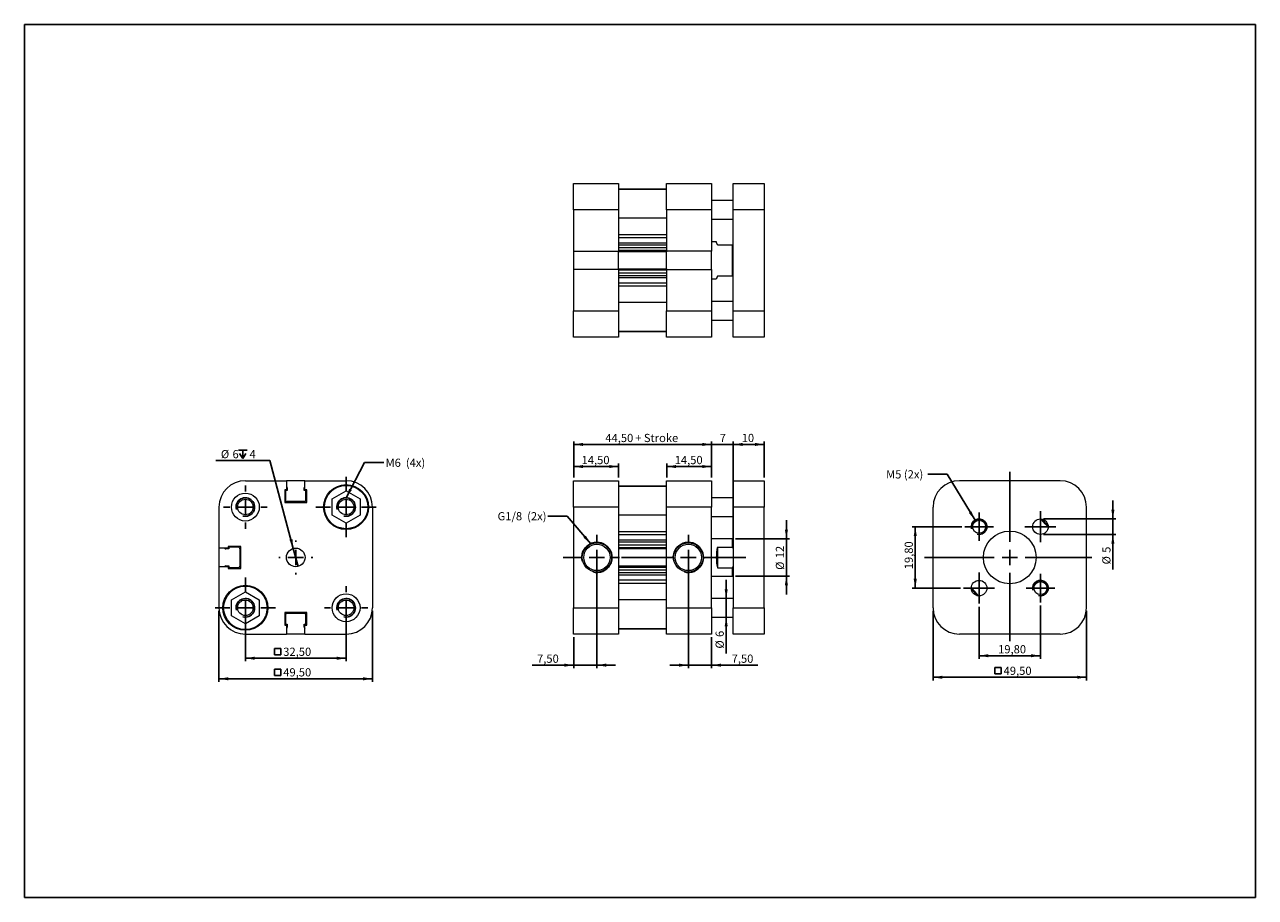
# Model space of a CAD drawing. Units: millimetres. Extents: x 8 to 405, y 9 to 290.
import ezdxf

# ---------------------------------------------------------------- set-up
doc = ezdxf.new("R2010")
doc.units = ezdxf.units.MM
doc.layers.add('FORMAT', color=7, linetype='Continuous')
doc.styles.add('SLDTEXTSTYLE0', font='TXT', dxfattribs={"width": 0.605})
doc.dimstyles.new('SLDDIMSTYLE0', dxfattribs={"dimtxt": 2.568319, "dimasz": 3, "dimexe": 0, "dimexo": 0.0625, "dimgap": 0.64208, "dimtad": 1, "dimtoh": 1, "dimrnd": 1e-09, "dimzin": 12, "dimdsep": 46, "dimtxsty": 'SLDTEXTSTYLE0', "dimsah": 1, "dimcen": 0.09, "dimadec": 0, "dimazin": 0, "dimtfac": 1, "dimtofl": 0, "dimtmove": 0, "dimatfit": 3, "dimfxl": 0, "dimfrac": 2, "dimtolj": 1, "dimtzin": 12, "dimarcsym": 0})
doc.dimstyles.new('SLDDIMSTYLE1', dxfattribs={"dimtxt": 2.568319, "dimasz": 3, "dimexe": 0, "dimexo": 0.0625, "dimgap": 0.64208, "dimtad": 1, "dimtoh": 1, "dimrnd": 1e-09, "dimzin": 12, "dimdsep": 46, "dimtxsty": 'SLDTEXTSTYLE0', "dimsah": 1, "dimcen": 0.09, "dimadec": 0, "dimazin": 0, "dimtfac": 1, "dimtofl": 0, "dimtmove": 0, "dimatfit": 3, "dimfxl": 0, "dimfrac": 2, "dimtolj": 1, "dimtzin": 12, "dimarcsym": 0})
doc.dimstyles.new('SLDDIMSTYLE2', dxfattribs={"dimtxt": 0, "dimasz": 3, "dimexe": 0, "dimexo": 0.0625, "dimgap": 0, "dimtad": 0, "dimtih": 1, "dimtoh": 1, "dimdec": 0, "dimrnd": 1e-09, "dimzin": 0, "dimdsep": 46, "dimtxsty": 'Standard', "dimsah": 1, "dimcen": 0.09, "dimadec": 0, "dimazin": 0, "dimtfac": 3, "dimtdec": 0, "dimtofl": 0, "dimtmove": 0, "dimatfit": 3, "dimfxl": 0, "dimfrac": 2, "dimtolj": 1, "dimtzin": 0, "dimarcsym": 0})
doc.dimstyles.new('SLDDIMSTYLE3', dxfattribs={"dimtxt": 2.568319, "dimasz": 3, "dimexe": 0, "dimexo": 0.0625, "dimgap": 0.64208, "dimtad": 0, "dimtih": 1, "dimtoh": 1, "dimrnd": 1e-09, "dimzin": 12, "dimdsep": 46, "dimtxsty": 'SLDTEXTSTYLE0', "dimblk1": 'NONE', "dimsah": 1, "dimcen": 0, "dimadec": 0, "dimazin": 0, "dimtfac": 1, "dimtmove": 0, "dimatfit": 3, "dimldrblk": 'NONE', "dimfxl": 0, "dimfrac": 2, "dimtolj": 1, "dimtzin": 12, "dimarcsym": 0})

# ---------------------------------------------------------------- blocks, each defined once
blk = doc.blocks.new('*D1')
at = {"layer": 'FORMAT', "color": 1}
for p, q in [((184.7, 144.02), (184.7, 155.72)), ((229.2, 144.02), (229.2, 155.72)), ((229.2, 154.73), (184.7, 154.73))]:
    blk.add_line(p, q, dxfattribs=at)
for points in [[(184.7, 154.73), (187.7, 154.23), (187.7, 155.23)], [(229.2, 154.73), (226.2, 155.23), (226.2, 154.23)]]:
    blk.add_solid(points, dxfattribs=at)
at = {"layer": 'FORMAT', "color": 1, "char_height": 2.646, "attachment_point": 1, "style": 'SLDTEXTSTYLE0'}
for s, insert in [('44,50', (194.91, 158.14)), (' + Stroke', (203.72, 158.14))]:
    blk.add_mtext(s, dxfattribs=dict(at, insert=insert))
blk = doc.blocks.new('*D2')
at = {"layer": 'FORMAT', "color": 1}
for p, q in [((229.2, 144.02), (229.2, 155.72)), ((236.2, 122.01), (236.2, 155.72)), ((229.2, 154.73), (223.2, 154.73)), ((236.2, 154.73), (229.2, 154.73)), ((236.2, 154.73), (242.2, 154.73))]:
    blk.add_line(p, q, dxfattribs=at)
for points in [[(229.2, 154.73), (226.2, 155.23), (226.2, 154.23)], [(236.2, 154.73), (239.2, 154.23), (239.2, 155.23)]]:
    blk.add_solid(points, dxfattribs=at)
at = {"layer": 'FORMAT', "color": 1, "insert": (231.81, 158.14), "char_height": 2.65, "attachment_point": 1, "style": 'SLDTEXTSTYLE0'}
blk.add_mtext('7', dxfattribs=at)
blk = doc.blocks.new('*D3')
at = {"layer": 'FORMAT', "color": 1}
for p, q in [((214.7, 144.02), (214.7, 148.59)), ((229.2, 147.6), (214.7, 147.6)), ((229.2, 144.02), (229.2, 148.59))]:
    blk.add_line(p, q, dxfattribs=at)
for points in [[(214.7, 147.6), (217.7, 147.1), (217.7, 148.1)], [(229.2, 147.6), (226.2, 148.1), (226.2, 147.1)]]:
    blk.add_solid(points, dxfattribs=at)
at = {"layer": 'FORMAT', "color": 1, "insert": (217.29, 151.01), "char_height": 2.646, "attachment_point": 1, "style": 'SLDTEXTSTYLE0'}
blk.add_mtext('14,50', dxfattribs=at)
blk = doc.blocks.new('*D4')
at = {"layer": 'FORMAT', "color": 1}
for p, q in [((184.7, 144.02), (184.7, 148.59)), ((199.2, 147.6), (184.7, 147.6)), ((199.2, 144.02), (199.2, 148.59))]:
    blk.add_line(p, q, dxfattribs=at)
for points in [[(184.7, 147.6), (187.7, 147.1), (187.7, 148.1)], [(199.2, 147.6), (196.2, 148.1), (196.2, 147.1)]]:
    blk.add_solid(points, dxfattribs=at)
at = {"layer": 'FORMAT', "color": 1, "insert": (187.25, 151.01), "char_height": 2.646, "attachment_point": 1, "style": 'SLDTEXTSTYLE0'}
blk.add_mtext('14,50', dxfattribs=at)
blk = doc.blocks.new('*D5')
at = {"layer": 'FORMAT', "color": 1}
for p, q in [((192.2, 117.29), (192.2, 82.54)), ((184.7, 92.54), (184.7, 82.54)), ((184.7, 83.53), (171.29, 83.53)), ((184.7, 83.53), (192.2, 83.53)), ((192.2, 83.53), (198.2, 83.53))]:
    blk.add_line(p, q, dxfattribs=at)
for points in [[(184.7, 83.53), (181.7, 84.03), (181.7, 83.03)], [(192.2, 83.53), (195.2, 83.03), (195.2, 84.03)]]:
    blk.add_solid(points, dxfattribs=at)
at = {"layer": 'FORMAT', "color": 1, "insert": (172.88, 86.94), "char_height": 2.646, "attachment_point": 1, "style": 'SLDTEXTSTYLE0'}
blk.add_mtext('7,50', dxfattribs=at)
blk = doc.blocks.new('*D6')
at = {"layer": 'FORMAT', "color": 1}
for p, q in [((221.7, 117.29), (221.7, 82.54)), ((229.2, 92.54), (229.2, 82.54)), ((221.7, 83.53), (215.7, 83.53)), ((229.2, 83.53), (221.7, 83.53)), ((229.2, 83.53), (244.11, 83.53))]:
    blk.add_line(p, q, dxfattribs=at)
for points in [[(221.7, 83.53), (218.7, 84.03), (218.7, 83.03)], [(229.2, 83.53), (232.2, 83.03), (232.2, 84.03)]]:
    blk.add_solid(points, dxfattribs=at)
at = {"layer": 'FORMAT', "color": 1, "insert": (235.66, 86.94), "char_height": 2.646, "attachment_point": 1, "style": 'SLDTEXTSTYLE0'}
blk.add_mtext('7,50', dxfattribs=at)
blk = doc.blocks.new('*D7')
at = {"layer": 'FORMAT', "color": 1}
for p, q in [((253.32, 124.28), (253.32, 130.28)), ((236.89, 124.28), (254.31, 124.28)), ((253.32, 112.28), (253.32, 124.28)), ((236.89, 112.28), (254.31, 112.28)), ((253.32, 112.28), (253.32, 106.28))]:
    blk.add_line(p, q, dxfattribs=at)
for points in [[(253.32, 124.28), (253.82, 127.28), (252.82, 127.28)], [(253.32, 112.28), (252.82, 109.28), (253.82, 109.28)]]:
    blk.add_solid(points, dxfattribs=at)
at = {"layer": 'FORMAT', "color": 1, "char_height": 2.646, "attachment_point": 1, "rotation": 90, "style": 'SLDTEXTSTYLE0'}
for s, insert in [('12', (249.91, 118.01)), ('%%c', (249.91, 114.27))]:
    blk.add_mtext(s, dxfattribs=dict(at, insert=insert))
blk = doc.blocks.new('*D8')
at = {"layer": 'FORMAT', "color": 1}
for p, q in [((236.2, 144.02), (236.2, 155.72)), ((246.2, 144.02), (246.2, 155.72)), ((246.2, 154.73), (236.2, 154.73))]:
    blk.add_line(p, q, dxfattribs=at)
for points in [[(236.2, 154.73), (239.2, 154.23), (239.2, 155.23)], [(246.2, 154.73), (243.2, 155.23), (243.2, 154.23)]]:
    blk.add_solid(points, dxfattribs=at)
at = {"layer": 'FORMAT', "color": 1, "insert": (238.9, 158.14), "char_height": 2.646, "attachment_point": 1, "style": 'SLDTEXTSTYLE0'}
blk.add_mtext('10', dxfattribs=at)
blk = doc.blocks.new('*D9')
at = {"layer": 'FORMAT', "color": 1}
for p, q in [((233.9, 105.03), (233.9, 111.03)), ((233.9, 99.03), (233.9, 105.03)), ((233.9, 99.03), (233.9, 87.28))]:
    blk.add_line(p, q, dxfattribs=at)
for points in [[(233.9, 105.03), (234.4, 108.03), (233.4, 108.03)], [(233.9, 99.03), (233.4, 96.03), (234.4, 96.03)]]:
    blk.add_solid(points, dxfattribs=at)
at = {"layer": 'FORMAT', "color": 1, "attachment_point": 1, "rotation": 90, "style": 'SLDTEXTSTYLE0'}
for s, insert, char_height in [('%%c', (230.48, 88.87), 2.646), ('6', (230.48, 92.62), 2.65)]:
    blk.add_mtext(s, dxfattribs=dict(at, insert=insert, char_height=char_height))
blk = doc.blocks.new('SW_CENTERMARKSYMBOL_0')
at = {"layer": 'FORMAT', "color": 0}
for p, q in [((0, 5), (0, 7.25)), ((-5, 0), (-10.93, 0)), ((0, 0), (-2.5, 0)), ((0, 0), (0, 2.5)), ((0, 0), (0, -2.5)), ((0, 0), (2.5, 0)), ((5, 0), (7.25, 0)), ((0, -5), (0, -7.25))]:
    blk.add_line(p, q, dxfattribs=at)
blk = doc.blocks.new('SW_CENTERMARKSYMBOL_1')
at = {"layer": 'FORMAT', "color": 0}
for p, q in [((0, 5), (0, 7.25)), ((-5, 0), (-21.54, 0)), ((0, 0), (-2.5, 0)), ((0, 0), (0, 2.5)), ((0, 0), (0, -2.5)), ((0, 0), (2.5, 0)), ((5, 0), (18.59, 0)), ((0, -5), (0, -7.25))]:
    blk.add_line(p, q, dxfattribs=at)
blk = doc.blocks.new('SW_SYMBOL_MOD_BOX')
at = {"layer": 'FORMAT', "color": 0}
for p, q in [((200, 200), (200, 800)), ((200, 800), (800, 800)), ((200, 200), (800, 200)), ((800, 800), (800, 200))]:
    blk.add_line(p, q, dxfattribs=at)
blk = doc.blocks.new('*D12')
at = {"layer": 'FORMAT', "color": 1}
for p, q in [((300.63, 101.04), (300.63, 78.63)), ((350.13, 101.04), (350.13, 78.63)), ((300.63, 79.62), (350.13, 79.62))]:
    blk.add_line(p, q, dxfattribs=at)
for points in [[(300.63, 79.62), (303.63, 79.12), (303.63, 80.12)], [(350.13, 79.62), (347.13, 80.12), (347.13, 79.12)]]:
    blk.add_solid(points, dxfattribs=at)
at = {"layer": 'FORMAT', "color": 1, "xscale": 0.003410658394813324, "yscale": 0.003410658394813324, "zscale": 0.003410658394813324}
blk.add_blockref('SW_SYMBOL_MOD_BOX', (319.85, 80.01), dxfattribs=at)
at = {"layer": 'FORMAT', "color": 1, "insert": (323.4, 83.03), "char_height": 2.646, "attachment_point": 1, "style": 'SLDTEXTSTYLE0'}
blk.add_mtext('49,50', dxfattribs=at)
blk = doc.blocks.new('*D14')
at = {"layer": 'FORMAT', "color": 1}
for p, q in [((309.89, 128.18), (293.9, 128.18)), ((294.89, 108.38), (294.89, 128.18)), ((309.49, 108.38), (293.9, 108.38))]:
    blk.add_line(p, q, dxfattribs=at)
for points in [[(294.89, 128.18), (294.39, 125.18), (295.39, 125.18)], [(294.89, 108.38), (295.39, 111.38), (294.39, 111.38)]]:
    blk.add_solid(points, dxfattribs=at)
at = {"layer": 'FORMAT', "color": 1, "insert": (291.48, 114.46), "char_height": 2.646, "attachment_point": 1, "rotation": 90, "style": 'SLDTEXTSTYLE0'}
blk.add_mtext('19,80', dxfattribs=at)
blk = doc.blocks.new('*D15')
at = {"layer": 'FORMAT', "color": 1}
for p, q in [((315.48, 102.39), (315.48, 85.58)), ((335.28, 102.79), (335.28, 85.58)), ((315.48, 86.57), (335.28, 86.57))]:
    blk.add_line(p, q, dxfattribs=at)
for points in [[(315.48, 86.57), (318.48, 86.07), (318.48, 87.07)], [(335.28, 86.57), (332.28, 87.07), (332.28, 86.07)]]:
    blk.add_solid(points, dxfattribs=at)
at = {"layer": 'FORMAT', "color": 1, "insert": (321.62, 89.98), "char_height": 2.646, "attachment_point": 1, "style": 'SLDTEXTSTYLE0'}
blk.add_mtext('19,80', dxfattribs=at)
blk = doc.blocks.new('*D16')
at = {"layer": 'FORMAT', "color": 1}
for p, q in [((358.64, 130.68), (358.64, 136.68)), ((336.27, 130.68), (359.63, 130.68)), ((358.64, 130.68), (358.64, 125.68)), ((336.27, 125.68), (359.63, 125.68)), ((358.64, 125.68), (358.64, 114.43))]:
    blk.add_line(p, q, dxfattribs=at)
for points in [[(358.64, 130.68), (359.14, 133.68), (358.14, 133.68)], [(358.64, 125.68), (358.14, 122.68), (359.14, 122.68)]]:
    blk.add_solid(points, dxfattribs=at)
at = {"layer": 'FORMAT', "color": 1, "attachment_point": 1, "rotation": 90, "style": 'SLDTEXTSTYLE0'}
for s, insert, char_height in [('5', (355.23, 119.76), 2.65), ('%%c', (355.23, 116.02), 2.646)]:
    blk.add_mtext(s, dxfattribs=dict(at, insert=insert, char_height=char_height))
blk = doc.blocks.new('SW_CENTERMARKSYMBOL_2')
at = {"layer": 'FORMAT', "color": 0}
for p, q in [((0, 5), (0, 27.61)), ((-5, 0), (-27.53, 0)), ((0, 0), (-2.5, 0)), ((0, 0), (0, 2.5)), ((0, 0), (0, -2.5)), ((0, 0), (2.5, 0)), ((5, 0), (26.45, 0)), ((0, -5), (0, -27.01))]:
    blk.add_line(p, q, dxfattribs=at)
blk = doc.blocks.new('SW_CENTERMARKSYMBOL_3')
at = {"layer": 'FORMAT', "color": 0}
for p, q in [((0, 2.5), (0, 4.6)), ((-2.5, 0), (-4.6, 0)), ((0, 0), (-2.5, 0)), ((0, 0), (0, 2.5)), ((0, 0), (0, -2.5)), ((0, 0), (2.5, 0)), ((2.5, 0), (4.6, 0)), ((0, -2.5), (0, -4.6))]:
    blk.add_line(p, q, dxfattribs=at)
blk = doc.blocks.new('SW_CENTERMARKSYMBOL_4')
at = {"layer": 'FORMAT', "color": 0}
for p, q in [((0, 2.5), (0, 5)), ((-2.5, 0), (-5, 0)), ((0, 0), (-2.5, 0)), ((0, 0), (0, 2.5)), ((0, 0), (0, -2.5)), ((0, 0), (2.5, 0)), ((2.5, 0), (5, 0)), ((0, -2.5), (0, -5)), ((0, -17.3), (0, -15.2)), ((-2.5, -19.8), (-4.6, -19.8)), ((0, -19.8), (-2.5, -19.8)), ((0, -19.8), (0, -17.3)), ((0, -19.8), (0, -22.3)), ((0, -19.8), (2.5, -19.8)), ((2.5, -19.8), (4.6, -19.8)), ((0, -22.3), (0, -24.4))]:
    blk.add_line(p, q, dxfattribs=at)
blk = doc.blocks.new('SW_CENTERMARKSYMBOL_5')
at = {"layer": 'FORMAT', "color": 0}
for p, q in [((0, 2.5), (0, 5)), ((-2.5, 0), (-5, 0)), ((0, 0), (-2.5, 0)), ((0, 0), (0, 2.5)), ((0, 0), (0, -2.5)), ((0, 0), (2.5, 0)), ((2.5, 0), (5, 0)), ((0, -2.5), (0, -5))]:
    blk.add_line(p, q, dxfattribs=at)
blk = doc.blocks.new('SW_SYMBOL_HOLE_DEPTH')
at = {"layer": 'FORMAT', "color": 0}
for p, q in [((0, 875), (800, 875)), ((100, 555), (400, 75)), ((400, 875), (400, 75)), ((700, 555), (400, 75))]:
    blk.add_line(p, q, dxfattribs=at)
blk = doc.blocks.new('*D22')
at = {"layer": 'FORMAT', "color": 1}
for p, q in [((86.69, 149.51), (69.3, 149.51)), ((94.26, 121.18), (86.69, 149.51)), ((95.81, 115.38), (94.26, 121.18))]:
    blk.add_line(p, q, dxfattribs=at)
blk.add_solid([(94.26, 121.18), (93.97, 124.2), (93, 123.95)], dxfattribs=at)
at = {"layer": 'FORMAT', "color": 1, "xscale": 0.003410658394813324, "yscale": 0.003410658394813324, "zscale": 0.003410658394813324}
blk.add_blockref('SW_SYMBOL_HOLE_DEPTH', (76.59, 149.89), dxfattribs=at)
at = {"layer": 'FORMAT', "color": 1, "attachment_point": 1, "style": 'SLDTEXTSTYLE0'}
for s, insert, char_height in [('%%c', (70.89, 152.92), 2.646), ('6', (74.64, 152.92), 2.65), ('4', (80.14, 152.92), 2.65)]:
    blk.add_mtext(s, dxfattribs=dict(at, insert=insert, char_height=char_height))
blk = doc.blocks.new('_NONE')
blk = doc.blocks.new('*D24')
at = {"layer": 'FORMAT', "color": 1}
for p, q in [((78.78, 101.04), (78.78, 84.77)), ((111.28, 101.04), (111.28, 84.77)), ((111.28, 85.76), (78.78, 85.76))]:
    blk.add_line(p, q, dxfattribs=at)
for points in [[(78.78, 85.76), (81.78, 85.26), (81.78, 86.26)], [(111.28, 85.76), (108.28, 86.26), (108.28, 85.26)]]:
    blk.add_solid(points, dxfattribs=at)
at = {"layer": 'FORMAT', "color": 1, "xscale": 0.003410658394813324, "yscale": 0.003410658394813324, "zscale": 0.003410658394813324}
blk.add_blockref('SW_SYMBOL_MOD_BOX', (87.47, 86.14), dxfattribs=at)
at = {"layer": 'FORMAT', "color": 1, "insert": (91.01, 89.17), "char_height": 2.646, "attachment_point": 1, "style": 'SLDTEXTSTYLE0'}
blk.add_mtext('32,50', dxfattribs=at)
blk = doc.blocks.new('*D25')
at = {"layer": 'FORMAT', "color": 1}
for p, q in [((70.28, 101.04), (70.28, 78.14)), ((119.78, 101.04), (119.78, 78.14)), ((119.78, 79.13), (70.28, 79.13))]:
    blk.add_line(p, q, dxfattribs=at)
for points in [[(70.28, 79.13), (73.28, 78.63), (73.28, 79.63)], [(119.78, 79.13), (116.78, 79.63), (116.78, 78.63)]]:
    blk.add_solid(points, dxfattribs=at)
at = {"layer": 'FORMAT', "color": 1, "xscale": 0.003410658394813324, "yscale": 0.003410658394813324, "zscale": 0.003410658394813324}
blk.add_blockref('SW_SYMBOL_MOD_BOX', (87.47, 79.51), dxfattribs=at)
at = {"layer": 'FORMAT', "color": 1, "insert": (91.01, 82.54), "char_height": 2.646, "attachment_point": 1, "style": 'SLDTEXTSTYLE0'}
blk.add_mtext('49,50', dxfattribs=at)
blk = doc.blocks.new('SW_CENTERMARKSYMBOL_6')
at = {"layer": 'FORMAT', "color": 0}
for p, q in [((0, 5), (0, 9.75)), ((-5, 0), (-9.75, 0)), ((0, 0), (-2.5, 0)), ((0, 0), (0, 2.5)), ((0, 0), (0, -2.5)), ((0, 0), (2.5, 0)), ((5, 0), (9.75, 0)), ((0, -5), (0, -9.75))]:
    blk.add_line(p, q, dxfattribs=at)
blk = doc.blocks.new('SW_CENTERMARKSYMBOL_7')
at = {"layer": 'FORMAT', "color": 0}
for p, q in [((0, 5), (0, 7)), ((-5, 0), (-7, 0)), ((0, 0), (-2.5, 0)), ((0, 0), (0, 2.5)), ((0, 0), (0, -2.5)), ((0, 0), (2.5, 0)), ((5, 0), (7, 0)), ((0, -5), (0, -7))]:
    blk.add_line(p, q, dxfattribs=at)
blk = doc.blocks.new('SW_CENTERMARKSYMBOL_8')
at = {"layer": 'FORMAT', "color": 0}
for p, q in [((0, 5), (0, 5.5)), ((-5, 0), (-5.5, 0)), ((0, 0), (-2.5, 0)), ((0, 0), (0, 2.5)), ((0, 0), (0, -2.5)), ((0, 0), (2.5, 0)), ((5, 0), (5.5, 0)), ((0, -5), (0, -5.5))]:
    blk.add_line(p, q, dxfattribs=at)
blk = doc.blocks.new('SW_CENTERMARKSYMBOL_9')
at = {"layer": 'FORMAT', "color": 0}
for p, q in [((0, 5), (0, 9.75)), ((-5, 0), (-9.75, 0)), ((0, 0), (-2.5, 0)), ((0, 0), (0, 2.5)), ((0, 0), (0, -2.5)), ((0, 0), (2.5, 0)), ((5, 0), (9.75, 0)), ((0, -5), (0, -9.75))]:
    blk.add_line(p, q, dxfattribs=at)
blk = doc.blocks.new('SW_CENTERMARKSYMBOL_10')
at = {"layer": 'FORMAT', "color": 0}
for p, q in [((0, 5), (0, 7)), ((-5, 0), (-7, 0)), ((0, 0), (-2.5, 0)), ((0, 0), (0, 2.5)), ((0, 0), (0, -2.5)), ((0, 0), (2.5, 0)), ((5, 0), (7, 0)), ((0, -5), (0, -7))]:
    blk.add_line(p, q, dxfattribs=at)

msp = doc.modelspace()

# ---------------------------------------------------------------- linework, layer by layer
at = {"color": 102, "linetype": 'Continuous', "lineweight": 30}
for p, q in [((7.575, 290.152), (404.615, 290.152)), ((7.575, 290.152), (7.575, 8.616)), ((404.615, 290.152), (404.615, 8.616)), ((7.575, 8.616), (404.615, 8.616))]:
    msp.add_line(p, q, dxfattribs=at)
at = {"color": 7, "linetype": 'Continuous', "lineweight": 15}
for p, q in [((184.695, 238.867), (199.195, 238.867)), ((184.695, 230.367), (184.695, 238.867)), ((199.195, 238.867), (199.195, 230.367)), ((214.695, 238.867), (229.195, 238.867)), ((214.695, 230.367), (214.695, 238.867)), ((229.195, 238.867), (229.195, 230.367)), ((236.195, 238.867), (246.195, 238.867)), ((236.195, 230.367), (236.195, 238.867)), ((246.195, 238.867), (246.195, 230.367)), ((214.695, 237.117), (199.195, 237.117)), ((199.195, 237.117), (214.695, 237.117)), ((199.195, 230.367), (184.695, 230.367)), ((184.695, 230.367), (184.695, 217.087)), ((199.195, 230.367), (199.195, 217.087)), ((229.195, 230.367), (214.695, 230.367)), ((214.695, 230.367), (214.695, 217.087)), ((236.195, 233.367), (229.195, 233.367)), ((229.195, 230.367), (229.195, 217.087)), ((246.195, 230.367), (236.195, 230.367)), ((236.195, 197.867), (236.195, 230.367)), ((246.195, 230.367), (246.195, 197.867)), ((214.695, 227.75), (199.195, 227.75)), ((229.195, 227.367), (236.195, 227.367)), ((199.195, 222.497), (214.695, 222.497)), ((214.695, 221.397), (199.195, 221.397)), ((199.195, 219.809), (214.695, 219.809)), ((199.195, 219.117), (214.695, 219.117)), ((230.695, 220.117), (229.195, 220.117)), ((231.095, 219.117), (235.895, 219.117)), ((235.895, 209.117), (235.895, 219.117)), ((184.695, 217.087), (199.195, 217.087)), ((184.695, 217.087), (184.695, 211.147)), ((214.695, 218.117), (199.195, 218.117)), ((199.195, 217.342), (214.695, 217.342)), ((199.195, 216.842), (199.195, 217.087)), ((214.695, 216.842), (199.195, 216.842)), ((199.195, 211.392), (199.195, 216.842)), ((214.695, 217.087), (214.695, 216.842)), ((229.195, 217.087), (214.695, 217.087)), ((214.695, 211.392), (214.695, 216.842)), ((229.195, 211.147), (229.195, 217.087)), ((199.195, 211.147), (184.695, 211.147)), ((184.695, 211.147), (184.695, 197.867)), ((199.195, 211.392), (214.695, 211.392)), ((199.195, 211.147), (199.195, 211.392)), ((199.195, 211.147), (199.195, 197.867)), ((214.695, 210.892), (199.195, 210.892)), ((214.695, 211.392), (214.695, 211.147)), ((214.695, 211.147), (229.195, 211.147)), ((214.695, 211.147), (214.695, 197.867)), ((229.195, 211.147), (229.195, 197.867)), ((199.195, 210.117), (214.695, 210.117)), ((214.695, 209.117), (199.195, 209.117)), ((214.695, 208.424), (199.195, 208.424)), ((199.195, 206.837), (214.695, 206.837)), ((229.195, 208.117), (230.695, 208.117)), ((231.095, 209.117), (235.895, 209.117)), ((214.695, 205.736), (199.195, 205.736)), ((214.695, 200.483), (199.195, 200.483)), ((236.195, 200.867), (229.195, 200.867)), ((184.695, 197.867), (199.195, 197.867)), ((184.695, 189.367), (184.695, 197.867)), ((199.195, 197.867), (199.195, 189.367)), ((214.695, 197.867), (229.195, 197.867)), ((214.695, 189.367), (214.695, 197.867)), ((229.195, 197.867), (229.195, 189.367)), ((229.195, 194.867), (236.195, 194.867)), ((236.195, 197.867), (246.195, 197.867)), ((236.195, 189.367), (236.195, 197.867)), ((246.195, 197.867), (246.195, 189.367)), ((199.195, 191.117), (214.695, 191.117)), ((214.695, 191.117), (199.195, 191.117)), ((199.195, 189.367), (184.695, 189.367)), ((229.195, 189.367), (214.695, 189.367)), ((246.195, 189.367), (236.195, 189.367)), ((78.782, 143.029), (92.062, 143.029)), ((98.002, 143.029), (92.062, 143.029)), ((92.062, 143.029), (92.062, 140.079)), ((98.002, 140.079), (98.002, 143.029)), ((98.002, 143.029), (111.282, 143.029)), ((184.695, 134.529), (184.695, 143.029)), ((184.695, 143.029), (199.195, 143.029)), ((199.195, 143.029), (199.195, 134.529)), ((214.695, 143.029), (229.195, 143.029)), ((214.695, 134.529), (214.695, 143.029)), ((229.195, 143.029), (229.195, 134.529)), ((236.195, 143.029), (246.195, 143.029)), ((236.195, 134.529), (236.195, 143.029)), ((246.195, 143.029), (246.195, 134.529)), ((341.633, 143.029), (309.133, 143.029)), ((92.062, 140.079), (91.482, 140.079)), ((91.482, 140.079), (91.482, 136.029)), ((92.307, 139.829), (91.732, 139.829)), ((91.732, 139.829), (91.732, 136.779)), ((92.307, 140.779), (92.307, 139.829)), ((97.757, 139.829), (97.757, 140.779)), ((98.332, 139.829), (97.757, 139.829)), ((98.582, 140.079), (98.002, 140.079)), ((98.332, 136.779), (98.332, 139.829)), ((98.582, 136.029), (98.582, 140.079)), ((106.782, 137.127), (111.282, 139.725)), ((111.282, 139.725), (115.782, 137.127)), ((214.695, 141.279), (199.195, 141.279)), ((199.195, 141.279), (214.695, 141.279)), ((91.482, 136.029), (98.582, 136.029)), ((97.832, 136.279), (92.232, 136.279)), ((106.782, 131.931), (106.782, 137.127)), ((115.782, 137.127), (115.782, 131.931)), ((236.195, 137.529), (229.195, 137.529)), ((70.282, 134.529), (70.282, 121.249)), ((111.282, 129.333), (106.782, 131.931)), ((115.782, 131.931), (111.282, 129.333)), ((119.782, 134.529), (119.782, 102.029)), ((199.195, 134.529), (184.695, 134.529)), ((184.695, 134.529), (184.695, 102.029)), ((199.195, 134.529), (199.195, 102.029)), ((214.695, 131.912), (199.195, 131.912)), ((229.195, 134.529), (214.695, 134.529)), ((214.695, 102.029), (214.695, 134.529)), ((229.195, 102.029), (229.195, 134.529)), ((229.195, 131.529), (236.195, 131.529)), ((246.195, 134.529), (236.195, 134.529)), ((236.195, 134.529), (236.195, 102.029)), ((246.195, 102.029), (246.195, 134.529)), ((300.633, 102.029), (300.633, 134.529)), ((350.133, 102.029), (350.133, 134.529)), ((199.195, 126.66), (214.695, 126.66)), ((214.695, 125.559), (199.195, 125.559)), ((199.195, 123.971), (214.695, 123.971)), ((199.195, 123.279), (214.695, 123.279)), ((235.895, 124.279), (229.195, 124.279)), ((236.195, 123.979), (235.895, 124.279)), ((235.895, 121.596), (235.895, 124.279)), ((70.282, 121.249), (70.282, 115.309)), ((73.232, 121.249), (70.282, 121.249)), ((73.482, 121.004), (72.532, 121.004)), ((77.282, 121.829), (73.232, 121.829)), ((73.232, 121.829), (73.232, 121.249)), ((76.532, 121.579), (73.482, 121.579)), ((73.482, 121.579), (73.482, 121.004)), ((77.032, 121.079), (77.032, 115.479)), ((77.282, 114.729), (77.282, 121.829)), ((214.695, 122.279), (199.195, 122.279)), ((199.195, 121.504), (214.695, 121.504)), ((214.695, 121.004), (199.195, 121.004)), ((231.095, 121.596), (235.895, 121.596)), ((231.095, 121.596), (231.095, 114.962)), ((70.282, 115.309), (73.232, 115.309)), ((70.282, 115.309), (70.282, 102.029)), ((72.532, 115.554), (73.482, 115.554)), ((73.232, 115.309), (73.232, 114.729)), ((73.482, 115.554), (73.482, 114.979)), ((199.195, 115.554), (214.695, 115.554)), ((73.232, 114.729), (77.282, 114.729)), ((73.482, 114.979), (76.532, 114.979)), ((214.695, 115.054), (199.195, 115.054)), ((199.195, 114.279), (214.695, 114.279)), ((214.695, 113.279), (199.195, 113.279)), ((214.695, 112.587), (199.195, 112.587)), ((229.195, 112.279), (235.895, 112.279)), ((231.095, 114.962), (235.895, 114.962)), ((235.895, 112.279), (235.895, 114.962)), ((235.895, 112.279), (236.195, 112.579)), ((74.282, 104.627), (78.782, 107.225)), ((78.782, 107.225), (83.282, 104.627)), ((199.195, 110.999), (214.695, 110.999)), ((214.695, 109.898), (199.195, 109.898)), ((74.282, 99.431), (74.282, 104.627)), ((83.282, 104.627), (83.282, 99.431)), ((214.695, 104.646), (199.195, 104.646)), ((236.195, 105.029), (229.195, 105.029)), ((78.782, 96.833), (74.282, 99.431)), ((83.282, 99.431), (78.782, 96.833)), ((98.582, 100.529), (91.482, 100.529)), ((91.482, 100.529), (91.482, 96.479)), ((91.732, 99.779), (91.732, 96.729)), ((92.232, 100.279), (97.832, 100.279)), ((98.332, 96.729), (98.332, 99.779)), ((98.582, 96.479), (98.582, 100.529)), ((184.695, 102.029), (199.195, 102.029)), ((184.695, 93.529), (184.695, 102.029)), ((199.195, 102.029), (199.195, 93.529)), ((214.695, 102.029), (229.195, 102.029)), ((214.695, 93.529), (214.695, 102.029)), ((229.195, 102.029), (229.195, 93.529)), ((236.195, 102.029), (246.195, 102.029)), ((236.195, 93.529), (236.195, 102.029)), ((246.195, 102.029), (246.195, 93.529)), ((91.482, 96.479), (92.062, 96.479)), ((91.732, 96.729), (92.307, 96.729)), ((92.062, 96.479), (92.062, 93.529)), ((92.307, 96.729), (92.307, 95.779)), ((97.757, 96.729), (98.332, 96.729)), ((97.757, 95.779), (97.757, 96.729)), ((98.002, 93.529), (98.002, 96.479)), ((98.002, 96.479), (98.582, 96.479)), ((229.195, 99.029), (236.195, 99.029)), ((78.782, 93.529), (92.062, 93.529)), ((98.002, 93.529), (92.062, 93.529)), ((98.002, 93.529), (111.282, 93.529)), ((199.195, 93.529), (184.695, 93.529)), ((199.195, 95.279), (214.695, 95.279)), ((214.695, 95.279), (199.195, 95.279)), ((229.195, 93.529), (214.695, 93.529)), ((246.195, 93.529), (236.195, 93.529)), ((341.633, 93.529), (309.133, 93.529))]:
    msp.add_line(p, q, dxfattribs=at)
at = {"color": 7, "linetype": 'Continuous', "lineweight": 15, "flags": 128}
for points in [[(231.095, 219.117), (231.061, 219.203), (231.027, 219.286), (230.996, 219.365), (230.965, 219.441), (230.937, 219.513), (230.91, 219.581), (230.884, 219.645), (230.86, 219.705), (230.837, 219.761), (230.817, 219.813), (230.797, 219.861), (230.78, 219.905), (230.764, 219.945), (230.749, 219.981), (230.737, 220.013), (230.726, 220.04), (230.716, 220.064), (230.709, 220.083), (230.703, 220.098), (230.699, 220.108), (230.696, 220.115), (230.695, 220.117)], [(231.095, 209.117), (231.061, 209.03), (231.027, 208.947), (230.996, 208.868), (230.965, 208.792), (230.937, 208.721), (230.91, 208.653), (230.884, 208.589), (230.86, 208.529), (230.837, 208.472), (230.817, 208.42), (230.797, 208.372), (230.78, 208.328), (230.764, 208.288), (230.749, 208.252), (230.737, 208.221), (230.726, 208.193), (230.716, 208.17), (230.709, 208.151), (230.703, 208.136), (230.699, 208.125), (230.696, 208.119), (230.695, 208.117)]]:
    msp.add_lwpolyline(points, dxfattribs=at)
at = {"color": 7, "linetype": 'Continuous', "lineweight": 15}
for centre, radius in [((78.782, 134.529), 4.5), ((111.282, 134.529), 7.25), ((111.282, 134.529), 7), ((78.782, 134.529), 2.5), ((111.282, 134.529), 2.5), ((315.483, 128.179), 2.1), ((335.283, 128.179), 2.5), ((325.383, 118.279), 8.5), ((95.032, 118.279), 3), ((192.195, 118.279), 4.75), ((192.195, 118.279), 4.25), ((221.695, 118.279), 4.75), ((221.695, 118.279), 4.25), ((78.782, 102.029), 7.25), ((78.782, 102.029), 7), ((315.483, 108.379), 2.5), ((335.283, 108.379), 2.1), ((78.782, 102.029), 2.5), ((111.282, 102.029), 4.5), ((111.282, 102.029), 2.5)]:
    msp.add_circle(centre, radius, dxfattribs=at)
for centre, radius, start, end in [((78.782, 134.529), 8.5, 90, 180), ((111.282, 134.529), 8.5, 0, 90), ((309.133, 134.529), 8.5, 90, 180), ((341.633, 134.529), 8.5, 0, 90), ((91.807, 140.779), 0.5, 0, 59.33617), ((98.257, 140.779), 0.5, 120.66383, 180), ((92.232, 136.779), 0.5, 180, 270), ((97.832, 136.779), 0.5, 270, 0), ((341.633, 134.529), 7.25, 212.15971, 237.84029), ((341.633, 134.529), 7, 213.95545, 236.04455), ((72.532, 121.504), 0.5, 210.66383, 270), ((76.532, 121.079), 0.5, 0, 90), ((72.532, 115.054), 0.5, 90, 149.33617), ((76.532, 115.479), 0.5, 270, 0), ((309.133, 102.029), 7.25, 32.15971, 57.84029), ((309.133, 102.029), 7, 33.95545, 56.04455), ((78.782, 102.029), 8.5, 180, 270), ((92.232, 99.779), 0.5, 90, 180), ((97.832, 99.779), 0.5, 0, 90), ((111.282, 102.029), 8.5, 270, 0), ((309.133, 102.029), 8.5, 180, 270), ((341.633, 102.029), 8.5, 270, 0), ((91.807, 95.779), 0.5, 300.66383, 0), ((98.257, 95.779), 0.5, 180, 239.33617)]:
    msp.add_arc(centre, radius, start, end, dxfattribs=at)
msp.add_ellipse((233.095, 118.279), major_axis=(0, 6), ratio=0.4, start_param=0.9851108, end_param=2.1564819, dxfattribs=at)
for points, knots in [([(235.895, 219.117), (235.947, 219.117), (236.051, 219.117), (236.147, 219.117), (236.195, 219.117)], [0, 0, 0, 0, 0.499804, 1, 1, 1, 1]), ([(235.895, 209.117), (235.947, 209.117), (236.051, 209.117), (236.147, 209.117), (236.195, 209.117)], [0, 0, 0, 0, 0.499804, 1, 1, 1, 1]), ([(235.895, 121.596), (235.947, 121.5), (236.051, 121.309), (236.147, 121.114), (236.195, 121.016)], [0, 0, 0, 0, 0.499804, 1, 1, 1, 1]), ([(236.195, 115.542), (236.147, 115.445), (236.051, 115.249), (235.947, 115.058), (235.895, 114.962)], [0, 0, 0, 0, 0.4997858, 1, 1, 1, 1])]:
    msp.add_open_spline(points, degree=3, knots=knots, dxfattribs=at)
at = {"layer": 'FORMAT'}
for centre, radius in [((78.782, 134.529), 3), ((111.282, 134.529), 3), ((315.483, 128.179), 2.5), ((192.195, 118.279), 4.864), ((221.695, 118.279), 4.864), ((335.283, 108.379), 2.5), ((78.782, 102.029), 3), ((111.282, 102.029), 3)]:
    msp.add_arc(centre, radius, 255, 195, dxfattribs=at)

# ---------------------------------------------------------------- block references
at = {"layer": 'FORMAT', "color": 5}
for name, p in [('SW_CENTERMARKSYMBOL_6', (111.282, 134.529)), ('SW_CENTERMARKSYMBOL_2', (325.383, 118.279)), ('SW_CENTERMARKSYMBOL_7', (78.782, 134.529)), ('SW_CENTERMARKSYMBOL_3', (315.483, 128.179)), ('SW_CENTERMARKSYMBOL_4', (335.283, 128.179)), ('SW_CENTERMARKSYMBOL_8', (95.032, 118.279)), ('SW_CENTERMARKSYMBOL_0', (192.195, 118.279)), ('SW_CENTERMARKSYMBOL_1', (221.695, 118.279)), ('SW_CENTERMARKSYMBOL_9', (78.782, 102.029)), ('SW_CENTERMARKSYMBOL_5', (315.483, 108.379)), ('SW_CENTERMARKSYMBOL_10', (111.282, 102.029))]:
    msp.add_blockref(name, p, dxfattribs=at)

# ---------------------------------------------------------------- texts
at = {"layer": 'FORMAT', "color": 1, "char_height": 2.6458, "attachment_point": 1, "style": 'SLDTEXTSTYLE0'}
for s, insert in [('M6  (4x)', (124.01, 150.14)), ('M5 (2x) ', (285.485, 146.398)), ('G1/8  (2x)', (160.158, 132.891))]:
    msp.add_mtext(s, dxfattribs=dict(at, insert=insert))

# ---------------------------------------------------------------- dimensions: what is measured, and where the dimension line sits
at = {"layer": 'FORMAT', "color": 1}
for base, p1, p2, text, picture, middle in [((184.695, 154.726), (229.195, 143.029), (184.695, 143.029), '<> + Stroke', '*D1', (206.419, 154.726)), ((70.282, 79.128), (119.782, 102.029), (70.282, 102.029), '{\\fGDT;o}<>', '*D25', (93.649, 79.128)), ((78.782, 85.76), (111.282, 102.029), (78.782, 102.029), '{\\fGDT;o}<>', '*D24', (93.649, 85.76))]:
    dim = msp.add_linear_dim(base=base, p1=p1, p2=p2, text=text, dimstyle='SLDDIMSTYLE0', dxfattribs=at)
    dim.commit()
    dim.dimension.update_dxf_attribs({"geometry": picture, "text_midpoint": middle, "dimtype": 160})
for base, p1, p2, dimstyle, picture, middle in [((229.195, 154.726), (236.195, 121.016), (229.195, 143.029), 'SLDDIMSTYLE1', '*D2', (232.783, 154.726)), ((236.195, 154.726), (246.195, 143.029), (236.195, 143.029), 'SLDDIMSTYLE0', '*D8', (240.858, 154.726)), ((184.695, 147.604), (199.195, 143.029), (184.695, 143.029), 'SLDDIMSTYLE0', '*D4', (191.656, 147.604)), ((214.695, 147.604), (229.195, 143.029), (214.695, 143.029), 'SLDDIMSTYLE0', '*D3', (221.703, 147.604)), ((192.195, 83.529), (184.695, 93.529), (192.195, 118.279), 'SLDDIMSTYLE1', '*D5', (176.308, 83.529)), ((221.695, 83.529), (229.195, 93.529), (221.695, 118.279), 'SLDDIMSTYLE1', '*D6', (239.092, 83.529)), ((335.283, 86.57), (315.483, 103.379), (335.283, 103.779), 'SLDDIMSTYLE0', '*D15', (326.03, 86.57))]:
    dim = msp.add_linear_dim(base=base, p1=p1, p2=p2, dimstyle=dimstyle, dxfattribs=at)
    dim.commit()
    dim.dimension.update_dxf_attribs({"geometry": picture, "text_midpoint": middle, "dimtype": 160})
dim = msp.add_diameter_dim_2p(p1=(95.806, 115.381), p2=(94.257, 121.177), text='<>{\\fGDT;x}4', dimstyle='SLDDIMSTYLE3', dxfattribs=at)
dim.commit()
dim.dimension.update_dxf_attribs({"geometry": '*D22', "text_midpoint": (76.497, 151.481), "dimtype": 163})
for base, p1, p2, angle, text, dimstyle, picture, middle in [((358.64, 125.679), (335.283, 130.679), (335.283, 125.679), 90, '%%c<>', 'SLDDIMSTYLE1', '*D16', (358.64, 118.87)), ((253.32, 124.279), (235.895, 112.279), (235.895, 124.279), 90, '%%c<>', 'SLDDIMSTYLE1', '*D7', (253.32, 118.099)), ((233.895, 105.029), (236.195, 99.029), (236.195, 105.029), 90, '%%c<>', 'SLDDIMSTYLE1', '*D9', (233.895, 91.723)), ((350.133, 79.624), (300.633, 102.029), (350.133, 102.029), 0, '{\\fGDT;o}<>', 'SLDDIMSTYLE0', '*D12', (326.03, 79.624))]:
    dim = msp.add_linear_dim(base=base, p1=p1, p2=p2, angle=angle, text=text, dimstyle=dimstyle, dxfattribs=at)
    dim.commit()
    dim.dimension.update_dxf_attribs({"geometry": picture, "text_midpoint": middle, "dimtype": 160})
dim = msp.add_linear_dim(base=(294.892, 128.179), p1=(310.483, 108.379), p2=(310.883, 128.179), angle=90, dimstyle='SLDDIMSTYLE0', dxfattribs=at)
dim.commit()
dim.dimension.update_dxf_attribs({"geometry": '*D14', "text_midpoint": (294.892, 118.87), "dimtype": 160})

# ---------------------------------------------------------------- leaders
for points in [[(111.282, 137.529), (117.259, 148.868), (123.509, 148.868)], [(314.167, 130.305), (305.168, 145.12), (298.918, 145.12)], [(190.201, 122.679), (182.583, 131.614), (176.333, 131.614)]]:
    msp.add_leader(points, dimstyle='SLDDIMSTYLE2', dxfattribs=at)

doc.saveas('drawing.dxf')
